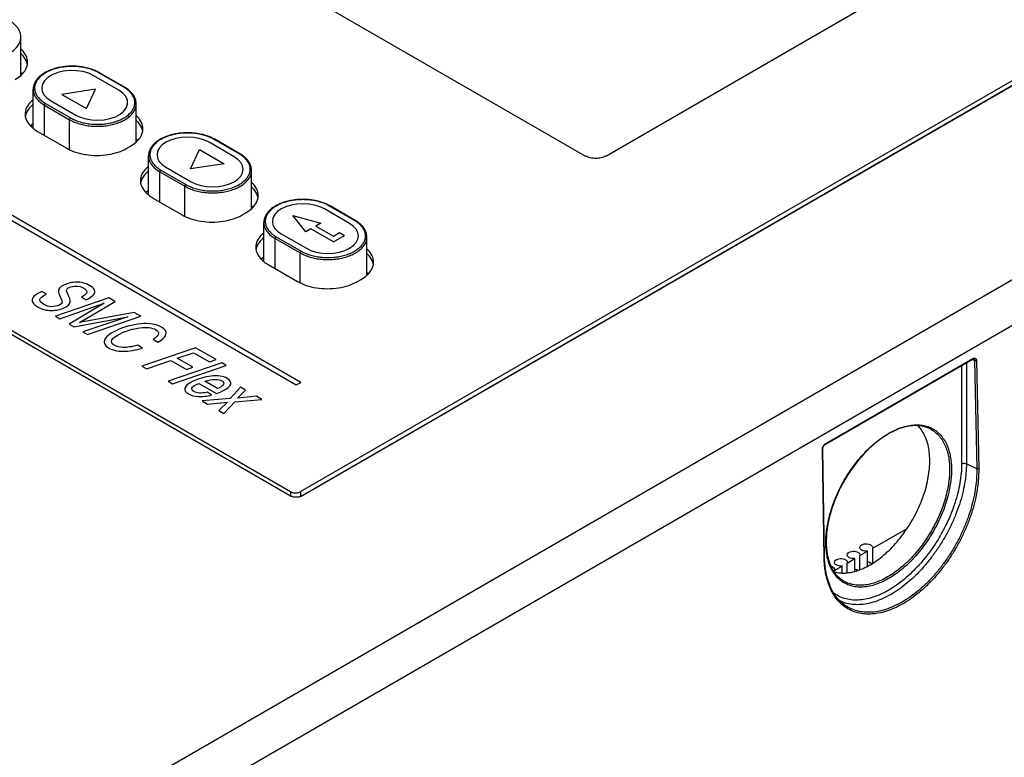
# Model space of a CAD drawing. Units: inches. Extents: x 0 to 22, y 0 to 17.
# Drawn here: x 18 to 18.4, y 14.9 to 15.3 of the extents above; entities that cross this region are included whole.
import ezdxf

# ---------------------------------------------------------------- set-up
doc = ezdxf.new("R2010")
doc.units = ezdxf.units.IN
doc.header["$LTSCALE"] = 1.21
doc.header["$MEASUREMENT"] = 0
doc.layers.get('0').update_dxf_attribs({"linetype": 'CONTINUOUS'})

msp = doc.modelspace()

# ---------------------------------------------------------------- linework, layer by layer
at = {"color": 7, "linetype": 'CONTINUOUS'}
for p, q in [((18.97357, 15.46092), (17.98373, 14.88944)), ((18.98285, 15.44508), (17.99301, 14.87361)), ((17.97027, 15.35287), (18.2301, 15.20286)), ((18.23938, 15.20286), (18.37394, 15.28054)), ((17.69706, 15.27475), (18.09393, 15.04562)), ((17.70149, 15.27403), (18.09355, 15.04768)), ((18.09819, 15.04768), (18.47587, 15.26573)), ((18.09856, 15.04562), (18.48105, 15.26644)), ((18.09819, 15.0455), (18.47587, 15.26355)), ((17.96883, 15.24023), (17.96883, 15.25785)), ((18.01643, 15.23468), (18.00483, 15.24137)), ((18.01676, 15.23471), (18.00516, 15.24141)), ((17.97449, 15.2158), (17.97449, 15.23374)), ((17.97978, 15.2124), (17.97978, 15.22637)), ((17.97978, 15.22637), (17.99138, 15.21967)), ((17.98024, 15.22718), (17.99184, 15.22048)), ((18.02218, 15.20943), (18.02218, 15.22704)), ((17.99138, 15.20588), (17.99138, 15.21967)), ((17.97654, 15.21427), (17.99004, 15.20647)), ((18.06979, 15.20387), (18.05819, 15.21057)), ((18.07012, 15.2039), (18.05852, 15.2106)), ((18.01788, 15.20647), (18.0195, 15.20741)), ((18.02785, 15.185), (18.02785, 15.20293)), ((18.03314, 15.18159), (18.03314, 15.19557)), ((18.03314, 15.19557), (18.04474, 15.18887)), ((18.0336, 15.19637), (18.0452, 15.18967)), ((18.07554, 15.17862), (18.07554, 15.19624)), ((18.04474, 15.17507), (18.04474, 15.18887)), ((18.02989, 15.18346), (18.0434, 15.17567)), ((18.12315, 15.17306), (18.11155, 15.17976)), ((18.12348, 15.1731), (18.11188, 15.17979)), ((18.07124, 15.17567), (18.07286, 15.17661)), ((18.08121, 15.15419), (18.08121, 15.17213)), ((18.08696, 15.16556), (18.09856, 15.15887)), ((18.1289, 15.14782), (18.1289, 15.16543)), ((18.0865, 15.15078), (18.0865, 15.16476)), ((18.0865, 15.16476), (18.0981, 15.15806)), ((18.0981, 15.14427), (18.0981, 15.15806)), ((18.08325, 15.15266), (18.09675, 15.14486)), ((18.12459, 15.14486), (18.12622, 15.1458)), ((18.34106, 15.06963), (18.40913, 15.10893)), ((18.34119, 15.06994), (18.40926, 15.10924)), ((18.40404, 15.10599), (18.40404, 15.06055)), ((18.40625, 15.10727), (18.40625, 15.0606)), ((18.41004, 15.10826), (18.4088, 15.10874)), ((18.41004, 15.10826), (18.41105, 15.05828)), ((18.41092, 15.10829), (18.41194, 15.05831)), ((18.34046, 15.01704), (18.33961, 15.06712)), ((18.34065, 15.01731), (18.3398, 15.06738)), ((18.41105, 15.05828), (18.40625, 15.0606)), ((18.09355, 15.04768), (18.09355, 15.04583)), ((18.09819, 15.04768), (18.09819, 15.0455)), ((18.36291, 15.02149), (18.37885, 15.03071)), ((18.35702, 15.01809), (18.36056, 15.02014)), ((18.36056, 15.01324), (18.36056, 15.02014)), ((18.36296, 15.02184), (18.36291, 15.02149)), ((18.36291, 15.01459), (18.36291, 15.02149)), ((18.35113, 15.01468), (18.35468, 15.01673)), ((18.35119, 15.01503), (18.35113, 15.01468)), ((18.35113, 15.01018), (18.35113, 15.01468)), ((18.35468, 15.01087), (18.35468, 15.01673)), ((18.35707, 15.01844), (18.35702, 15.01809)), ((18.35702, 15.0116), (18.35702, 15.01809)), ((18.34525, 15.01127), (18.34879, 15.01333)), ((18.3453, 15.01163), (18.34525, 15.01127)), ((18.34525, 15.01057), (18.34525, 15.01127)), ((18.34879, 15.01011), (18.34879, 15.01333)), ((18.34983, 14.99532), (18.34982, 14.99533))]:
    msp.add_line(p, q, dxfattribs=at)
at = {"color": 4, "linetype": 'CONTINUOUS'}
for p, q in [((17.84341, 15.24299), (18.09623, 15.09703)), ((18.09832, 15.09823), (17.8455, 15.2442)), ((18.01411, 15.23334), (18.00252, 15.24003)), ((18.00328, 15.23378), (17.98769, 15.23137)), ((17.9991, 15.22478), (18.00328, 15.23378)), ((17.98769, 15.23137), (17.9991, 15.22478)), ((17.98256, 15.22851), (17.99416, 15.22182)), ((18.06747, 15.20253), (18.05587, 15.20923)), ((18.04734, 15.19693), (18.05151, 15.20593)), ((18.05151, 15.20593), (18.06292, 15.19934)), ((18.03592, 15.19771), (18.04752, 15.19101)), ((18.06292, 15.19934), (18.04734, 15.19693)), ((18.1007, 15.16781), (18.09462, 15.17534)), ((18.09462, 15.17534), (18.10766, 15.17183)), ((18.12083, 15.17173), (18.10923, 15.17842)), ((18.10766, 15.17183), (18.10534, 15.17049)), ((18.10534, 15.17049), (18.11341, 15.16583)), ((18.08928, 15.1669), (18.10088, 15.16021)), ((18.10302, 15.16915), (18.1007, 15.16781)), ((18.11341, 15.16315), (18.10302, 15.16915)), ((18.11341, 15.16583), (18.11619, 15.16744)), ((18.11341, 15.16315), (18.11851, 15.1661)), ((18.11619, 15.16744), (18.11851, 15.1661)), ((17.98067, 15.13898), (17.97846, 15.14026)), ((17.98038, 15.13884), (17.98067, 15.13898)), ((17.99686, 15.13766), (17.99906, 15.13639)), ((18.00955, 15.13732), (17.98477, 15.12886)), ((17.98683, 15.12767), (18.00733, 15.1348)), ((18.00733, 15.1348), (17.99113, 15.12519)), ((17.99592, 15.12587), (18.01241, 15.13567)), ((18.01241, 15.13567), (18.00955, 15.13732)), ((17.98477, 15.12886), (17.98683, 15.12767)), ((18.02129, 15.13054), (17.99592, 15.12587)), ((17.9996, 15.1203), (18.02436, 15.12877)), ((18.02436, 15.12877), (18.02129, 15.13054)), ((17.99113, 15.12519), (17.99336, 15.1239)), ((17.99336, 15.1239), (18.01829, 15.12847)), ((18.01829, 15.12847), (17.99748, 15.12152)), ((17.99748, 15.12152), (17.9996, 15.1203)), ((18.0251, 15.11408), (18.02289, 15.11535)), ((18.03002, 15.11815), (18.03222, 15.11687)), ((18.04957, 15.11421), (18.02478, 15.10576)), ((18.04112, 15.10936), (18.04874, 15.11193)), ((18.04874, 15.11193), (18.05612, 15.10767)), ((18.05909, 15.10872), (18.04957, 15.11421)), ((18.02478, 15.10576), (18.02688, 15.10455)), ((18.02688, 15.10455), (18.03811, 15.10833)), ((18.06176, 15.10718), (18.037, 15.0987)), ((18.03811, 15.10833), (18.04537, 15.10414)), ((18.03898, 15.09756), (18.06379, 15.10601)), ((18.04835, 15.10518), (18.04112, 15.10936)), ((18.05612, 15.10767), (18.05909, 15.10872)), ((18.06379, 15.10601), (18.06176, 15.10718)), ((18.04537, 15.10414), (18.04835, 15.10518)), ((18.037, 15.0987), (18.03898, 15.09756)), ((18.0512, 15.09774), (18.05936, 15.09303)), ((18.05977, 15.09536), (18.05385, 15.09877)), ((18.09623, 15.09703), (18.09832, 15.09823)), ((18.05707, 15.09242), (18.05497, 15.09363)), ((18.07046, 15.096), (18.06567, 15.09079)), ((18.06896, 15.0909), (18.07277, 15.09467)), ((18.07277, 15.09467), (18.07046, 15.096)), ((18.06567, 15.09079), (18.05268, 15.08965)), ((18.05268, 15.08965), (18.05517, 15.08821)), ((18.05517, 15.08821), (18.06438, 15.08909)), ((18.06438, 15.08909), (18.06044, 15.08517)), ((18.06268, 15.08388), (18.06781, 15.08929)), ((18.06781, 15.08929), (18.08027, 15.09034)), ((18.07778, 15.09177), (18.06896, 15.0909)), ((18.08027, 15.09034), (18.07778, 15.09177)), ((18.06044, 15.08517), (18.06268, 15.08388))]:
    msp.add_line(p, q, dxfattribs=at)
for points in [[(18.00252, 15.24003), (18.00018, 15.24112), (17.9975, 15.2419), (17.9946, 15.24233), (17.99156, 15.2424), (17.9886, 15.2421), (17.98583, 15.24144), (17.98332, 15.24044), (17.98127, 15.23918), (17.97971, 15.23767)], [(17.97971, 15.23767), (17.97879, 15.23611), (17.97844, 15.23448), (17.97865, 15.23283), (17.97944, 15.23125), (17.98076, 15.22979), (17.98256, 15.22851)], [(18.01002, 15.22017), (18.01259, 15.22106), (18.01479, 15.22224), (18.0165, 15.22366), (18.01767, 15.22528), (18.01821, 15.22698), (18.01811, 15.22871), (18.01736, 15.23042), (18.01602, 15.23197), (18.01411, 15.23334)], [(17.99416, 15.22182), (17.99637, 15.22078), (17.9989, 15.22001), (18.00164, 15.21956), (18.00448, 15.21943), (18.00731, 15.21964), (18.01002, 15.22017)], [(18.05587, 15.20923), (18.05375, 15.21024), (18.05132, 15.21099), (18.04869, 15.21145), (18.0459, 15.21161), (18.04316, 15.21146), (18.04052, 15.211), (18.03809, 15.21025), (18.03592, 15.20923), (18.03417, 15.208), (18.03287, 15.2066), (18.03207, 15.20508), (18.03179, 15.20347), (18.03206, 15.20189), (18.03285, 15.20036), (18.03415, 15.19896), (18.03592, 15.19771)], [(18.04752, 15.19101), (18.04965, 15.19), (18.05208, 15.18925), (18.05471, 15.18879), (18.0575, 15.18863), (18.06024, 15.18878), (18.06287, 15.18924), (18.0653, 15.18999), (18.06747, 15.19101), (18.06922, 15.19224), (18.07052, 15.19364), (18.07133, 15.19516), (18.0716, 15.19677), (18.07134, 15.19835), (18.07054, 15.19988), (18.06925, 15.20128), (18.06747, 15.20253)], [(18.10923, 15.17842), (18.1071, 15.17943), (18.10468, 15.18018), (18.10204, 15.18065), (18.09926, 15.18081), (18.09651, 15.18065), (18.09388, 15.18019), (18.09145, 15.17945), (18.08928, 15.17842), (18.08753, 15.17719), (18.08623, 15.17579), (18.08543, 15.17427), (18.08515, 15.17266), (18.08542, 15.17108), (18.08621, 15.16956), (18.0875, 15.16816), (18.08928, 15.1669)], [(18.10088, 15.16021), (18.10301, 15.1592), (18.10543, 15.15845), (18.10807, 15.15798), (18.11085, 15.15782), (18.11359, 15.15798), (18.11623, 15.15844), (18.11866, 15.15918), (18.12083, 15.16021), (18.12258, 15.16143), (18.12388, 15.16284), (18.12468, 15.16436), (18.12496, 15.16597), (18.12469, 15.16755), (18.1239, 15.16907), (18.12261, 15.17047), (18.12083, 15.17173)]]:
    msp.add_lwpolyline(points, dxfattribs=at)
at = {"color": 7, "linetype": 'CONTINUOUS'}
for points, start_tangent, end_tangent in [([(17.96883, 15.25785), (17.96867, 15.25925), (17.96821, 15.26064), (17.96744, 15.26199), (17.96637, 15.26327), (17.96501, 15.26445), (17.9634, 15.26551)], (0, 0.009824), (-0.008508, 0.004912)), ([(17.96014, 15.24894), (17.96139, 15.24942), (17.96354, 15.25048), (17.96538, 15.25172), (17.96686, 15.25312), (17.96794, 15.25463), (17.9686, 15.25622), (17.96883, 15.25785)], (0.012476, 0.00437), (0, 0.013249)), ([(17.97191, 15.24625), (17.97124, 15.24919), (17.96927, 15.25194), (17.96887, 15.25232)], (0, 0.006981), (-0.005142, 0.004708)), ([(17.97181, 15.24519), (17.97124, 15.24702), (17.96927, 15.24976), (17.96887, 15.25014)], (-0.001002, 0.005789), (-0.004318, 0.003953)), ([(17.96887, 15.24019), (17.96927, 15.24057), (17.97094, 15.24273)], (0.002429, 0.002224), (0.001615, 0.002871)), ([(17.97094, 15.24273), (17.97124, 15.24331), (17.97181, 15.24514)], (0.001256, 0.002232), (0.000438, 0.002532)), ([(17.97181, 15.24514), (17.97191, 15.24625)], (0.000191, 0.001106), (0, 0.001119)), ([(18.00516, 15.24141), (18.00313, 15.24242), (18.00088, 15.24324), (17.99845, 15.24385), (17.9959, 15.24425), (17.99327, 15.24442), (17.99064, 15.24437), (17.98804, 15.2441), (17.98554, 15.24361), (17.98319, 15.2429), (17.98103, 15.24199), (17.97911, 15.24091), (17.97748, 15.23966), (17.97703, 15.23923)], (-0.025861, 0.014931), (-0.021167, -0.021119)), ([(18.00483, 15.24137), (18.00276, 15.2424), (18.00043, 15.24322), (17.99791, 15.24382), (17.99526, 15.24419), (17.99254, 15.24431), (17.98982, 15.24419), (17.98717, 15.24382), (17.98465, 15.24322), (17.98232, 15.2424), (17.98024, 15.24137), (17.97847, 15.24017), (17.97727, 15.23908)], (-0.025382, 0.014654), (-0.020152, -0.021332)), ([(17.96614, 15.23822), (17.96887, 15.24019)], (0.002911, 0.001681), (0.00249, 0.002279)), ([(17.96943, 15.24079), (17.96883, 15.24126)], (-0.000592, 0.000488), (-0.000616, 0.000457)), ([(17.9695, 15.24088), (17.96884, 15.24141)], (-0.000644, 0.000548), (-0.000673, 0.000511)), ([(17.97703, 15.23923), (17.97619, 15.23829), (17.97525, 15.23682), (17.97468, 15.23529), (17.97449, 15.23374)], (-0.004393, -0.004383), (0, -0.006197)), ([(17.97727, 15.23908), (17.97705, 15.23883), (17.976, 15.23738), (17.97537, 15.23584), (17.97515, 15.23427), (17.97537, 15.2327), (17.976, 15.23117), (17.97705, 15.22972), (17.97847, 15.22837), (17.98024, 15.22718)], (-0.009974, -0.010559), (0.012563, -0.007253)), ([(18.00516, 15.24141), (18.00501, 15.24143), (18.00483, 15.24137)], (-0.000296, 0.000171), (-0.000296, -0.000171)), ([(17.97449, 15.23374), (17.97472, 15.23211), (17.97538, 15.23052), (17.97646, 15.22901), (17.97794, 15.22761), (17.97978, 15.22637)], (0, -0.009504), (0.008208, -0.004739)), ([(18.01244, 15.21876), (18.01436, 15.21946), (18.01643, 15.22048), (18.01821, 15.22168), (18.01963, 15.22302), (18.02068, 15.22447), (18.02131, 15.22601), (18.02153, 15.22758), (18.02131, 15.22915), (18.02068, 15.23068), (18.01963, 15.23213), (18.01821, 15.23348), (18.01643, 15.23468)], (0.021594, 0.006774), (-0.019589, 0.01131)), ([(18.01676, 15.23471), (18.01661, 15.23474), (18.01643, 15.23468)], (-0.000296, 0.000171), (-0.000296, -0.000171)), ([(18.02218, 15.22704), (18.02203, 15.22844), (18.02157, 15.22983), (18.0208, 15.23118), (18.01972, 15.23246), (18.01837, 15.23365), (18.01676, 15.23471)], (0, 0.009824), (-0.008508, 0.004912)), ([(17.97442, 15.2289), (17.97341, 15.22799), (17.97144, 15.22525), (17.97077, 15.2223)], (-0.006034, -0.004897), (0, -0.007787)), ([(17.97442, 15.22672), (17.97341, 15.22581), (17.97144, 15.22307), (17.97087, 15.22124)], (-0.005167, -0.004193), (-0.00114, -0.006586)), ([(17.97978, 15.22637), (17.97982, 15.2266), (17.97992, 15.22683), (17.98007, 15.22703), (17.98024, 15.22718)], (0, 0.000962), (0.000833, 0.000481)), ([(18.0135, 15.21813), (18.01475, 15.21861), (18.0169, 15.21967), (18.01874, 15.22092), (18.02022, 15.22231), (18.0213, 15.22382), (18.02196, 15.22541), (18.02218, 15.22704)], (0.012476, 0.00437), (0, 0.013249)), ([(17.97077, 15.2223), (17.97087, 15.22119)], (0, -0.001119), (0.000191, -0.001106)), ([(17.97087, 15.22119), (17.97144, 15.21936), (17.97341, 15.21662), (17.97442, 15.21571)], (0.00114, -0.006586), (0.005167, -0.004193)), ([(17.97103, 15.2219), (17.97095, 15.22149)], (-0.000094, -0.000414), (-0.000068, -0.000419)), ([(17.99138, 15.21967), (17.99141, 15.2199), (17.99152, 15.22013), (17.99167, 15.22034), (17.99184, 15.22048)], (0, 0.000962), (0.000833, 0.000481)), ([(17.99138, 15.21967), (17.99353, 15.21861), (17.99595, 15.21776), (17.99856, 15.21713), (18.00132, 15.21675), (18.00414, 15.21662), (18.00696, 15.21675), (18.00972, 15.21713), (18.01233, 15.21776), (18.0135, 15.21813)], (0.019727, -0.011389), (0.021508, 0.007534)), ([(17.99184, 15.22048), (17.99392, 15.21946), (17.99624, 15.21863), (17.99877, 15.21803), (18.00142, 15.21766), (18.00414, 15.21754), (18.00686, 15.21766), (18.00951, 15.21803), (18.01203, 15.21863), (18.01244, 15.21876)], (0.018356, -0.010598), (0.020234, 0.006348)), ([(18.02527, 15.21545), (18.0246, 15.21839), (18.02263, 15.22113), (18.02223, 15.22151)], (0, 0.006981), (-0.005142, 0.004708)), ([(17.97449, 15.21781), (17.97339, 15.21696), (17.97325, 15.21684)], (-0.001289, -0.000905), (-0.00119, -0.001032)), ([(17.97448, 15.21764), (17.9741, 15.21737), (17.97331, 15.21675)], (-0.001213, -0.000836), (-0.001128, -0.000946)), ([(17.97442, 15.21571), (17.97654, 15.21427)], (0.001994, -0.001618), (0.002216, -0.00128)), ([(18.02517, 15.21438), (18.0246, 15.21621), (18.02263, 15.21895), (18.02223, 15.21934)], (-0.001002, 0.005789), (-0.004318, 0.003953)), ([(18.02517, 15.21433), (18.02527, 15.21545)], (0.000191, 0.001106), (0, 0.001119)), ([(18.02285, 15.21008), (18.0222, 15.21061)], (-0.000644, 0.000548), (-0.000673, 0.000511)), ([(18.02223, 15.20938), (18.02263, 15.20976), (18.0243, 15.21193)], (0.002429, 0.002224), (0.001615, 0.002871)), ([(18.0243, 15.21193), (18.0246, 15.21251), (18.02517, 15.21433)], (0.001256, 0.002232), (0.000438, 0.002532)), ([(18.05852, 15.2106), (18.05649, 15.21161), (18.05424, 15.21243), (18.05181, 15.21304), (18.04925, 15.21344), (18.04663, 15.21362), (18.044, 15.21357), (18.0414, 15.21329), (18.0389, 15.2128), (18.03654, 15.21209), (18.03438, 15.21119), (18.03247, 15.2101), (18.03084, 15.20886), (18.02954, 15.20748), (18.02861, 15.20601), (18.02804, 15.20448), (18.02785, 15.20293)], (-0.031228, 0.018029), (0, -0.036059)), ([(18.05819, 15.21057), (18.05612, 15.21159), (18.05379, 15.21241), (18.05127, 15.21302), (18.04862, 15.21338), (18.0459, 15.21351), (18.04318, 15.21338), (18.04052, 15.21302), (18.038, 15.21241), (18.03568, 15.21159), (18.0336, 15.21057), (18.03183, 15.20937), (18.0304, 15.20803), (18.02936, 15.20657), (18.02872, 15.20504), (18.02851, 15.20347), (18.02872, 15.2019), (18.02936, 15.20037), (18.0304, 15.19891), (18.03183, 15.19757), (18.0336, 15.19637)], (-0.037945, 0.021907), (0.037945, -0.021907)), ([(18.05852, 15.2106), (18.05837, 15.21063), (18.05819, 15.21057)], (-0.000296, 0.000171), (-0.000296, -0.000171)), ([(17.99004, 15.20647), (17.99412, 15.20467), (17.99886, 15.20353), (18.00396, 15.20314), (18.00905, 15.20353), (18.0138, 15.20467), (18.01788, 15.20647)], (0.025028, -0.01445), (0.025028, 0.01445)), ([(18.0195, 15.20741), (18.02223, 15.20938)], (0.002911, 0.001681), (0.00249, 0.002279)), ([(18.02279, 15.20999), (18.02219, 15.21046)], (-0.000592, 0.000488), (-0.000616, 0.000457)), ([(18.02785, 15.20293), (18.02807, 15.2013), (18.02874, 15.19971), (18.02982, 15.1982), (18.0313, 15.19681), (18.03314, 15.19557)], (0, -0.009504), (0.008208, -0.004739)), ([(18.0452, 15.18967), (18.04728, 15.18865), (18.0496, 15.18783), (18.05212, 15.18722), (18.05478, 15.18686), (18.0575, 15.18673), (18.06022, 15.18686), (18.06287, 15.18722), (18.06539, 15.18783), (18.06772, 15.18865), (18.06979, 15.18967), (18.07156, 15.19087), (18.07299, 15.19221), (18.07403, 15.19367), (18.07467, 15.1952), (18.07489, 15.19677), (18.07467, 15.19834), (18.07403, 15.19987), (18.07299, 15.20133), (18.07156, 15.20267), (18.06979, 15.20387)], (0.037945, -0.021907), (-0.037945, 0.021907)), ([(18.07012, 15.2039), (18.06997, 15.20393), (18.06979, 15.20387)], (-0.000296, 0.000171), (-0.000296, -0.000171)), ([(18.07554, 15.19624), (18.07539, 15.19764), (18.07493, 15.19903), (18.07415, 15.20038), (18.07308, 15.20166), (18.07173, 15.20284), (18.07012, 15.2039)], (0, 0.009824), (-0.008508, 0.004912)), ([(18.23938, 15.20286), (18.23839, 15.20239), (18.23725, 15.20204), (18.23602, 15.20182), (18.23474, 15.20175), (18.23346, 15.20182), (18.23223, 15.20204), (18.2311, 15.20239), (18.2301, 15.20286)], (-0.008347, -0.004819), (-0.008347, 0.004819)), ([(18.02778, 15.19809), (18.02677, 15.19718), (18.0248, 15.19444), (18.02413, 15.1915)], (-0.006034, -0.004897), (0, -0.007787)), ([(18.02778, 15.19591), (18.02677, 15.195), (18.0248, 15.19226), (18.02423, 15.19044)], (-0.005167, -0.004193), (-0.00114, -0.006586)), ([(18.03314, 15.19557), (18.03317, 15.19579), (18.03327, 15.19602), (18.03342, 15.19623), (18.0336, 15.19637)], (0, 0.000962), (0.000833, 0.000481)), ([(18.04474, 15.18887), (18.04689, 15.18781), (18.0493, 15.18695), (18.05192, 15.18633), (18.05467, 15.18595), (18.0575, 15.18582), (18.06032, 15.18595), (18.06307, 15.18633), (18.06569, 15.18695), (18.0681, 15.18781), (18.07026, 15.18887), (18.0721, 15.19011), (18.07357, 15.19151), (18.07466, 15.19302), (18.07532, 15.19461), (18.07554, 15.19624)], (0.031169, -0.017995), (0, 0.03609)), ([(18.02413, 15.1915), (18.02423, 15.19038)], (0, -0.001119), (0.000191, -0.001106)), ([(18.02423, 15.19038), (18.0248, 15.18856), (18.02677, 15.18582), (18.02778, 15.18491)], (0.00114, -0.006586), (0.005167, -0.004193)), ([(18.02439, 15.1911), (18.0243, 15.19068)], (-0.000094, -0.000414), (-0.000068, -0.000419)), ([(18.04474, 15.18887), (18.04477, 15.18909), (18.04487, 15.18933), (18.04502, 15.18953), (18.0452, 15.18967)], (0, 0.000962), (0.000833, 0.000481)), ([(18.07862, 15.18464), (18.07795, 15.18758), (18.07599, 15.19032), (18.07559, 15.19071)], (0, 0.006981), (-0.005142, 0.004708)), ([(18.07853, 15.18358), (18.07795, 15.18541), (18.07599, 15.18815), (18.07559, 15.18853)], (-0.001002, 0.005789), (-0.004318, 0.003953)), ([(18.02785, 15.18701), (18.02675, 15.18616), (18.02661, 15.18604)], (-0.001289, -0.000905), (-0.00119, -0.001032)), ([(18.02784, 15.18684), (18.02745, 15.18656), (18.02667, 15.18595)], (-0.001213, -0.000836), (-0.001128, -0.000946)), ([(18.02778, 15.18491), (18.02989, 15.18346)], (0.001994, -0.001618), (0.002216, -0.00128)), ([(18.07559, 15.17857), (18.07599, 15.17896), (18.07795, 15.1817), (18.07853, 15.18353)], (0.004318, 0.003953), (0.001002, 0.005789)), ([(18.07853, 15.18353), (18.07862, 15.18464)], (0.000191, 0.001106), (0, 0.001119)), ([(18.07615, 15.17918), (18.07554, 15.17965)], (-0.000592, 0.000488), (-0.000616, 0.000457)), ([(18.07621, 15.17927), (18.07555, 15.1798)], (-0.000644, 0.000548), (-0.000673, 0.000511)), ([(18.11188, 15.17979), (18.10985, 15.1808), (18.10759, 15.18162), (18.10516, 15.18224), (18.10261, 15.18264), (18.09999, 15.18281), (18.09735, 15.18276), (18.09476, 15.18249), (18.09226, 15.18199), (18.0899, 15.18129), (18.08774, 15.18038), (18.08583, 15.1793), (18.0842, 15.17805), (18.0829, 15.17668), (18.08196, 15.17521), (18.0814, 15.17368), (18.08121, 15.17213)], (-0.031228, 0.018029), (0, -0.036059)), ([(18.11155, 15.17976), (18.10948, 15.18078), (18.10715, 15.18161), (18.10463, 15.18221), (18.10198, 15.18258), (18.09926, 15.1827), (18.09653, 15.18258), (18.09388, 15.18221), (18.09136, 15.18161), (18.08903, 15.18078), (18.08696, 15.17976), (18.08519, 15.17856), (18.08376, 15.17722), (18.08272, 15.17577), (18.08208, 15.17423), (18.08187, 15.17266), (18.08208, 15.17109), (18.08272, 15.16956), (18.08376, 15.16811), (18.08519, 15.16676), (18.08696, 15.16556)], (-0.037945, 0.021907), (0.037945, -0.021907)), ([(18.11188, 15.17979), (18.11173, 15.17982), (18.11155, 15.17976)], (-0.000296, 0.000171), (-0.000296, -0.000171)), ([(18.0434, 15.17567), (18.04747, 15.17386), (18.05222, 15.17273), (18.05732, 15.17234), (18.06241, 15.17273), (18.06716, 15.17386), (18.07124, 15.17567)], (0.025028, -0.01445), (0.025028, 0.01445)), ([(18.07286, 15.17661), (18.07559, 15.17857)], (0.002911, 0.001681), (0.00249, 0.002279)), ([(18.08121, 15.17213), (18.08143, 15.1705), (18.08209, 15.16891), (18.08318, 15.1674), (18.08466, 15.166), (18.0865, 15.16476)], (0, -0.009504), (0.008208, -0.004739)), ([(18.09856, 15.15887), (18.10063, 15.15784), (18.10296, 15.15702), (18.10548, 15.15642), (18.10813, 15.15605), (18.11085, 15.15593), (18.11357, 15.15605), (18.11623, 15.15642), (18.11875, 15.15702), (18.12108, 15.15784), (18.12315, 15.15887), (18.12492, 15.16007), (18.12635, 15.16141), (18.12739, 15.16286), (18.12803, 15.1644), (18.12824, 15.16597), (18.12803, 15.16754), (18.12739, 15.16907), (18.12635, 15.17052), (18.12492, 15.17187), (18.12315, 15.17306)], (0.037945, -0.021907), (-0.037945, 0.021907)), ([(18.12348, 15.1731), (18.12333, 15.17313), (18.12315, 15.17306)], (-0.000296, 0.000171), (-0.000296, -0.000171)), ([(18.1289, 15.16543), (18.12875, 15.16683), (18.12828, 15.16822), (18.12751, 15.16957), (18.12644, 15.17085), (18.12508, 15.17204), (18.12348, 15.1731)], (0, 0.009824), (-0.008508, 0.004912)), ([(18.08114, 15.16729), (18.08012, 15.16638), (18.07816, 15.16363), (18.07749, 15.16069)], (-0.006034, -0.004897), (0, -0.007787)), ([(18.08114, 15.16511), (18.08012, 15.1642), (18.07816, 15.16146), (18.07758, 15.15963)], (-0.005167, -0.004193), (-0.00114, -0.006586)), ([(18.0865, 15.16476), (18.08653, 15.16499), (18.08663, 15.16522), (18.08678, 15.16542), (18.08696, 15.16556)], (0, 0.000962), (0.000833, 0.000481)), ([(18.0981, 15.15806), (18.10025, 15.157), (18.10266, 15.15615), (18.10528, 15.15552), (18.10803, 15.15514), (18.11085, 15.15501), (18.11368, 15.15514), (18.11643, 15.15552), (18.11905, 15.15615), (18.12146, 15.157), (18.12361, 15.15806), (18.12545, 15.15931), (18.12693, 15.1607), (18.12802, 15.16221), (18.12868, 15.1638), (18.1289, 15.16543)], (0.031169, -0.017995), (0, 0.03609)), ([(18.07749, 15.16069), (18.07758, 15.15958)], (0, -0.001119), (0.000191, -0.001106)), ([(18.07758, 15.15958), (18.07816, 15.15775), (18.08012, 15.15501), (18.08114, 15.1541)], (0.00114, -0.006586), (0.005167, -0.004193)), ([(18.07774, 15.16029), (18.07766, 15.15988)], (-0.000094, -0.000414), (-0.000068, -0.000419)), ([(18.08121, 15.1562), (18.08011, 15.15535), (18.07996, 15.15523)], (-0.001289, -0.000905), (-0.00119, -0.001032)), ([(18.0812, 15.15603), (18.08081, 15.15576), (18.08003, 15.15514)], (-0.001213, -0.000836), (-0.001128, -0.000946)), ([(18.0981, 15.15806), (18.09813, 15.15829), (18.09823, 15.15852), (18.09838, 15.15872), (18.09856, 15.15887)], (0, 0.000962), (0.000833, 0.000481)), ([(18.13198, 15.15384), (18.13131, 15.15678), (18.12935, 15.15952), (18.12894, 15.1599)], (0, 0.006981), (-0.005142, 0.004708)), ([(18.13189, 15.15277), (18.13131, 15.1546), (18.12935, 15.15734), (18.12894, 15.15773)], (-0.001002, 0.005789), (-0.004318, 0.003953)), ([(18.08114, 15.1541), (18.08325, 15.15266)], (0.001994, -0.001618), (0.002216, -0.00128)), ([(18.12894, 15.14777), (18.12935, 15.14815), (18.13131, 15.15089), (18.13189, 15.15272)], (0.004318, 0.003953), (0.001002, 0.005789)), ([(18.13189, 15.15272), (18.13198, 15.15384)], (0.000191, 0.001106), (0, 0.001119)), ([(18.12622, 15.1458), (18.12894, 15.14777)], (0.002911, 0.001681), (0.00249, 0.002279)), ([(18.12951, 15.14838), (18.1289, 15.14885)], (-0.000592, 0.000488), (-0.000616, 0.000457)), ([(18.12957, 15.14847), (18.12891, 15.149)], (-0.000644, 0.000548), (-0.000673, 0.000511)), ([(18.09675, 15.14486), (18.10083, 15.14306), (18.10558, 15.14192), (18.11067, 15.14153), (18.11577, 15.14192), (18.12052, 15.14306), (18.12459, 15.14486)], (0.025028, -0.01445), (0.025028, 0.01445)), ([(18.40926, 15.10924), (18.40925, 15.10909), (18.40919, 15.10898), (18.40913, 15.10893)], (0.000007, -0.000354), (-0.000309, -0.000181)), ([(18.40913, 15.10893), (18.40925, 15.10899), (18.40943, 15.10905), (18.40961, 15.10905)], (0.000441, 0.000254), (0.000465, -0.000193)), ([(18.40926, 15.10924), (18.40949, 15.10935), (18.40974, 15.10943), (18.41, 15.10946), (18.41026, 15.10942), (18.41051, 15.10929), (18.4107, 15.10909), (18.41083, 15.10884), (18.4109, 15.10856), (18.41092, 15.10829)], (0.002109, 0.001217), (0.000049, -0.002434)), ([(18.40961, 15.10905), (18.40975, 15.10897), (18.40989, 15.10882), (18.40998, 15.10864), (18.41002, 15.10845), (18.41004, 15.10826)], (0.000888, -0.000351), (-0.000004, -0.00095)), ([(18.41092, 15.10829), (18.41077, 15.10822), (18.41058, 15.10818), (18.41039, 15.10818), (18.4102, 15.1082), (18.41004, 15.10826)], (-0.000791, -0.000459), (-0.00083, 0.000383)), ([(18.34123, 15.02428), (18.3413, 15.02667), (18.34156, 15.02955), (18.34209, 15.03287), (18.34293, 15.03657), (18.34412, 15.04055), (18.34567, 15.0447), (18.34757, 15.04888), (18.34976, 15.05297), (18.3522, 15.05689), (18.35486, 15.0606), (18.35772, 15.06407), (18.36074, 15.06726), (18.36388, 15.07011), (18.3671, 15.07259), (18.37036, 15.07468), (18.37362, 15.07634), (18.37684, 15.07756), (18.37998, 15.07832), (18.38299, 15.0786), (18.38335, 15.07861)], (0, 0.074217), (0.074305, -0.000194)), ([(18.38335, 15.07861), (18.38585, 15.07842), (18.3885, 15.07776), (18.38907, 15.07755)], (0.005845, -0.000015), (0.005432, -0.002164)), ([(18.38378, 15.07819), (18.38349, 15.07821), (18.38054, 15.07807), (18.37746, 15.07746), (18.37427, 15.07637), (18.37103, 15.07483), (18.36777, 15.07284), (18.36453, 15.07044), (18.36135, 15.06765), (18.35829, 15.06451), (18.35538, 15.06106), (18.35265, 15.05735), (18.35016, 15.05342), (18.34793, 15.04933), (18.34599, 15.04514), (18.34437, 15.04089), (18.34309, 15.03666), (18.34217, 15.03248), (18.34161, 15.02843), (18.34142, 15.02455)], (-0.074049, 0.004119), (0, -0.074073)), ([(18.38882, 15.07701), (18.38626, 15.07785), (18.38378, 15.07819)], (-0.004755, 0.002104), (-0.005198, 0.000289)), ([(18.38932, 15.06228), (18.3891, 15.06592), (18.38851, 15.06929), (18.38755, 15.07235), (18.38624, 15.07506), (18.38459, 15.07738), (18.38382, 15.07821)], (-0.000141, 0.017267), (-0.012226, 0.012232)), ([(18.38882, 15.07701), (18.39018, 15.07632), (18.39232, 15.07477), (18.39418, 15.07279), (18.3957, 15.07047), (18.39685, 15.06791), (18.39767, 15.06524), (18.39817, 15.06258), (18.39843, 15.06007), (18.39849, 15.05783)], (0.020811, -0.009211), (0, -0.022722)), ([(18.38907, 15.07755), (18.39093, 15.07664), (18.39311, 15.07506), (18.39499, 15.07305), (18.39654, 15.07069), (18.39771, 15.06809), (18.39854, 15.06538), (18.39905, 15.06268), (18.39931, 15.06013), (18.39938, 15.05786)], (0.021972, -0.008752), (0, -0.023614)), ([(18.33961, 15.06712), (18.33962, 15.06738), (18.33966, 15.06768), (18.33975, 15.06803), (18.3399, 15.06842), (18.34012, 15.06883), (18.34038, 15.06921), (18.34066, 15.06953), (18.34094, 15.06977), (18.34119, 15.06994)], (-0.000057, 0.003366), (0.002916, 0.001683)), ([(18.3398, 15.06738), (18.33981, 15.06758), (18.33986, 15.06792), (18.33998, 15.06828), (18.34015, 15.06864), (18.34037, 15.06898), (18.34061, 15.06927), (18.34087, 15.0695), (18.34106, 15.06963)], (-0.000047, 0.002671), (0.002315, 0.001335)), ([(18.34119, 15.06994), (18.34117, 15.06979), (18.34112, 15.06968), (18.34106, 15.06963)], (0.000007, -0.000354), (-0.000309, -0.000181)), ([(18.33961, 15.06712), (18.33972, 15.06721), (18.33979, 15.06731), (18.33979, 15.06738)], (0.000296, 0.00017), (-0.000018, 0.000353)), ([(18.40404, 15.06055), (18.40384, 15.05622), (18.40325, 15.05172), (18.40227, 15.04709), (18.40092, 15.04239), (18.39921, 15.03768), (18.39716, 15.033), (18.3948, 15.02842), (18.39214, 15.02399), (18.38924, 15.01976), (18.38611, 15.01578), (18.38279, 15.01209), (18.37933, 15.00875), (18.37576, 15.00578), (18.37213, 15.00323), (18.36848, 15.00112), (18.36485, 14.99948), (18.36128, 14.99832), (18.35782, 14.99767), (18.3545, 14.99753), (18.35137, 14.9979), (18.34846, 14.99877), (18.34581, 15.00014), (18.34485, 15.00081)], (0, -0.097114), (-0.077792, 0.058366)), ([(18.40625, 15.0606), (18.40605, 15.05613), (18.40544, 15.05147), (18.40443, 15.04668), (18.40303, 15.04182), (18.40126, 15.03695), (18.39914, 15.03211), (18.39669, 15.02738), (18.39395, 15.02279), (18.39094, 15.01842), (18.38771, 15.0143), (18.38428, 15.01049), (18.3807, 15.00703), (18.37701, 15.00396), (18.37325, 15.00132), (18.36947, 14.99914), (18.36572, 14.99744), (18.36203, 14.99625), (18.35845, 14.99557), (18.35502, 14.99543), (18.35178, 14.99581), (18.34877, 14.99671), (18.34754, 14.99727)], (0, -0.097499), (-0.08727, 0.0438)), ([(18.35469, 15.01083), (18.35684, 15.01153), (18.36006, 15.01295), (18.36331, 15.01482), (18.36653, 15.01712), (18.36968, 15.01981), (18.37271, 15.02285), (18.3756, 15.02622), (18.37829, 15.02985), (18.38076, 15.0337), (18.38296, 15.03772), (18.38488, 15.04186), (18.38647, 15.04605), (18.38773, 15.05025), (18.38863, 15.05439), (18.38916, 15.05842), (18.38932, 15.06228)], (0.063305, 0.017484), (-0.000537, 0.065629)), ([(18.40404, 15.06055), (18.40436, 15.06069), (18.40473, 15.06078), (18.40513, 15.06082), (18.40553, 15.0608), (18.40591, 15.06073), (18.40625, 15.0606)], (0.001983, 0.001145), (0.00206, -0.000998)), ([(18.39938, 15.05786), (18.39931, 15.05547), (18.39905, 15.05259), (18.39852, 15.04927), (18.39768, 15.04557), (18.39649, 15.04159), (18.39493, 15.03744), (18.39303, 15.03326), (18.39084, 15.02917), (18.38841, 15.02525), (18.38575, 15.02154), (18.38289, 15.01807), (18.37987, 15.01488), (18.37673, 15.01203), (18.37351, 15.00955), (18.37024, 15.00746), (18.36698, 15.0058), (18.36376, 15.00458), (18.36063, 15.00382), (18.35761, 15.00354), (18.35476, 15.00372), (18.35211, 15.00438), (18.34968, 15.0055), (18.34809, 15.00658)], (0, -0.08405), (-0.066058, 0.052187)), ([(18.39849, 15.05783), (18.39842, 15.05548), (18.39816, 15.05265), (18.39765, 15.04938), (18.39682, 15.04574), (18.39565, 15.04183), (18.39412, 15.03774), (18.39225, 15.03362), (18.39009, 15.0296), (18.3877, 15.02575), (18.38508, 15.02209), (18.38226, 15.01868), (18.37929, 15.01554), (18.3762, 15.01274), (18.37303, 15.01029), (18.36982, 15.00824), (18.36661, 15.0066), (18.36345, 15.00541), (18.36036, 15.00466), (18.35739, 15.00438), (18.35458, 15.00456), (18.35197, 15.00521), (18.34958, 15.00631), (18.34843, 15.00706)], (0, -0.08219), (-0.066495, 0.048532)), ([(18.41194, 15.05831), (18.41189, 15.05491), (18.41155, 15.05084), (18.41083, 15.04625), (18.40969, 15.04134), (18.40814, 15.03629), (18.40622, 15.03127), (18.40394, 15.02632), (18.40134, 15.02149), (18.39844, 15.01686), (18.39528, 15.01247), (18.3919, 15.00838), (18.38833, 15.00463), (18.38462, 15.00127), (18.38081, 14.99833), (18.37694, 14.99586), (18.37307, 14.99388), (18.36923, 14.99241), (18.36548, 14.99147), (18.36185, 14.99107), (18.35839, 14.99122), (18.35514, 14.99191), (18.35214, 14.99315), (18.34942, 14.9949)], (0.002111, -0.103757), (-0.081844, 0.064032)), ([(18.41105, 15.05828), (18.41101, 15.05492), (18.41067, 15.0509), (18.40996, 15.04637), (18.40884, 15.04152), (18.40731, 15.03654), (18.40541, 15.03158), (18.40317, 15.02669), (18.4006, 15.02193), (18.39774, 15.01736), (18.39462, 15.01302), (18.39128, 15.00898), (18.38776, 15.00528), (18.38409, 15.00196), (18.38033, 14.99907), (18.37652, 14.99663), (18.3727, 14.99467), (18.36891, 14.99322), (18.36521, 14.99229), (18.36162, 14.9919), (18.35821, 14.99205), (18.355, 14.99273), (18.35203, 14.99395), (18.34983, 14.99532)], (0.002098, -0.101822), (-0.082416, 0.060072)), ([(18.41194, 15.05831), (18.41178, 15.05824), (18.4116, 15.05821), (18.41141, 15.0582), (18.41122, 15.05822), (18.41105, 15.05828)], (-0.000791, -0.000459), (-0.00083, 0.000383)), ([(18.09355, 15.04768), (18.09405, 15.04744), (18.09462, 15.04727), (18.09523, 15.04716), (18.09587, 15.04712), (18.09651, 15.04716), (18.09713, 15.04727), (18.0977, 15.04744), (18.09819, 15.04768)], (0.004174, -0.00241), (0.004174, 0.00241)), ([(18.09856, 15.04562), (18.09807, 15.04538), (18.0975, 15.04521), (18.09688, 15.0451), (18.09624, 15.04506), (18.0956, 15.0451), (18.09499, 15.04521), (18.09442, 15.04538), (18.09393, 15.04562)], (-0.004171, -0.002408), (-0.004171, 0.002408)), ([(18.09819, 15.0455), (18.09773, 15.04528)], (-0.000442, -0.000255), (-0.000475, -0.000189)), ([(18.34407, 15.01145), (18.34289, 15.01405), (18.34207, 15.01676), (18.34155, 15.01946), (18.3413, 15.02201), (18.34123, 15.02428)], (-0.006351, 0.011675), (0, 0.013277)), ([(18.34142, 15.02455), (18.34157, 15.02127), (18.34201, 15.01821), (18.34275, 15.01539), (18.34377, 15.01284), (18.34505, 15.01061)], (0, -0.01461), (0.008212, -0.012101)), ([(18.35108, 15.01843), (18.35109, 15.01858), (18.35152, 15.01934), (18.3525, 15.0199), (18.35381, 15.02015), (18.35518, 15.02004), (18.35631, 15.01958), (18.35697, 15.01888), (18.35707, 15.01844)], (-0.000174, 0.007529), (0.000182, -0.007697)), ([(18.35697, 15.02184), (18.35698, 15.02198), (18.35741, 15.02274), (18.35839, 15.02331), (18.3597, 15.02356), (18.36106, 15.02344), (18.3622, 15.02299), (18.36286, 15.02229), (18.36296, 15.02184)], (-0.000174, 0.007529), (0.000182, -0.007697)), ([(18.36056, 15.02014), (18.35918, 15.02016), (18.35797, 15.02054), (18.35718, 15.02119), (18.35697, 15.02184)], (-0.004317, -0.000507), (-0.000101, 0.004371)), ([(18.34046, 15.01704), (18.34057, 15.01713), (18.34064, 15.01724), (18.34065, 15.01731)], (0.000296, 0.00017), (-0.000018, 0.000353)), ([(18.34074, 15.01271), (18.34063, 15.0138), (18.34046, 15.01704)], (-0.000496, 0.004318), (-0.000074, 0.004345)), ([(18.34099, 15.0125), (18.34088, 15.01342), (18.34065, 15.01731)], (-0.000617, 0.004791), (-0.000082, 0.004828)), ([(18.34519, 15.01503), (18.3452, 15.01517), (18.34564, 15.01593), (18.34661, 15.0165), (18.34792, 15.01675), (18.34929, 15.01663), (18.35043, 15.01618), (18.35109, 15.01548), (18.35118, 15.01503)], (-0.000174, 0.007529), (0.000182, -0.007697)), ([(18.34879, 15.01333), (18.34741, 15.01335), (18.34619, 15.01373), (18.3454, 15.01438), (18.34519, 15.01503)], (-0.004317, -0.000507), (-0.000101, 0.004371)), ([(18.35468, 15.01673), (18.3533, 15.01676), (18.35208, 15.01714), (18.35129, 15.01779), (18.35108, 15.01843)], (-0.004317, -0.000507), (-0.000101, 0.004371)), ([(18.3622, 15.01455), (18.36106, 15.01501), (18.36057, 15.01509)], (-0.001482, 0.000945), (-0.001718, 0.000205)), ([(18.34075, 15.01265), (18.34074, 15.01271)], (-0.000007, 0.000057), (-0.000007, 0.000057)), ([(18.34374, 15.00203), (18.34326, 15.00306), (18.34197, 15.00657), (18.3411, 15.01022), (18.34075, 15.01265)], (-0.004949, 0.009925), (-0.00128, 0.011009)), ([(18.34983, 14.99532), (18.3479, 14.99695), (18.34577, 14.99943), (18.34398, 15.00235), (18.34256, 15.00569), (18.34152, 15.00939), (18.34099, 15.0125)], (-0.016049, 0.011706), (-0.002534, 0.019686)), ([(18.34366, 15.01316), (18.34454, 15.01277), (18.3452, 15.01207), (18.3453, 15.01163)], (0.002276, -0.000662), (0.000058, -0.002433)), ([(18.34433, 15.01099), (18.34407, 15.01145)], (-0.000261, 0.00045), (-0.000249, 0.000457)), ([(18.34444, 15.0108), (18.34433, 15.01099)], (-0.000117, 0.000195), (-0.000114, 0.000197)), ([(18.34446, 15.01076), (18.34444, 15.0108)], (-0.00002, 0.000032), (-0.000019, 0.000033)), ([(18.34521, 15.00962), (18.34446, 15.01076)], (-0.000797, 0.001112), (-0.000705, 0.001172)), ([(18.34505, 15.01061), (18.34506, 15.01059), (18.34662, 15.00865), (18.34843, 15.00706)], (0.002767, -0.004078), (0.003977, -0.002903)), ([(18.34505, 15.0106), (18.34512, 15.01058)], (0.000071, -0.00002), (0.000071, -0.000019)), ([(18.34512, 15.01058), (18.34524, 15.01055)], (0.000123, -0.000034), (0.000123, -0.000033)), ([(18.34524, 15.01055), (18.34771, 15.01012), (18.34879, 15.01005)], (0.003471, -0.000919), (0.003589, -0.000094)), ([(18.34879, 15.01005), (18.35062, 15.0101), (18.35114, 15.01015)], (0.00235, -0.000062), (0.002338, 0.000242)), ([(18.35114, 15.01015), (18.35368, 15.01057), (18.35469, 15.01083)], (0.003603, 0.000373), (0.00349, 0.000964)), ([(18.35602, 15.01131), (18.35518, 15.0116), (18.35468, 15.01169)], (-0.001257, 0.000619), (-0.001386, 0.000166)), ([(18.36246, 15.01436), (18.3622, 15.01455)], (-0.000251, 0.000213), (-0.000277, 0.000177)), ([(18.34809, 15.00658), (18.3475, 15.00708), (18.34561, 15.00909), (18.34521, 15.00962)], (-0.003293, 0.002602), (-0.002444, 0.00341)), ([(18.34942, 14.9949), (18.34701, 14.99716), (18.34495, 14.99989), (18.34374, 15.00203)], (-0.007242, 0.005666), (-0.004102, 0.008225))]:
    msp.add_spline(points, degree=3, dxfattribs=dict(at, start_tangent=start_tangent, end_tangent=end_tangent))
at = {"color": 4, "linetype": 'CONTINUOUS'}
for points in [[(17.98875, 15.14324, 1.04971), (17.98777, 15.14277, 1.05037), (17.98708, 15.14228, 1.05106), (17.98668, 15.14179, 1.05176)], [(17.99452, 15.14456, 1.04784), (17.99238, 15.14451, 1.04791), (17.99047, 15.14407, 1.04853), (17.98875, 15.14324, 1.04971)], [(17.99116, 15.14206, 1.05137), (17.99221, 15.14257, 1.05065), (17.9933, 15.14281, 1.05032), (17.99449, 15.14277, 1.05037)], [(17.99449, 15.14277, 1.05037), (17.99568, 15.14273, 1.05042), (17.99682, 15.1424, 1.0509), (17.99792, 15.14176, 1.0518)], [(18.00059, 15.14299, 1.05007), (17.99869, 15.14409, 1.04851), (17.99665, 15.14461, 1.04776), (17.99452, 15.14456, 1.04784)], [(18.00282, 15.14093, 1.05298), (18.00252, 15.14161, 1.05201), (18.00178, 15.1423, 1.05104), (18.00059, 15.14299, 1.05007)], [(17.975, 15.13816, 1.05689), (17.97444, 15.13759, 1.05769), (17.97411, 15.13704, 1.05848), (17.97403, 15.13649, 1.05925)], [(17.97846, 15.14026, 1.05392), (17.97667, 15.13939, 1.05515), (17.97556, 15.13872, 1.0561), (17.975, 15.13816, 1.05689)], [(17.97761, 15.13636, 1.05944), (17.97757, 15.13711, 1.05838), (17.9785, 15.13793, 1.05721), (17.98038, 15.13884, 1.05592)], [(17.98668, 15.14179, 1.05176), (17.98591, 15.14083, 1.05311), (17.98606, 15.13941, 1.05512), (17.98713, 15.13753, 1.05778)], [(17.99004, 15.14011, 1.05413), (17.98987, 15.14064, 1.05338), (17.98992, 15.14108, 1.05276), (17.9902, 15.14142, 1.05227)], [(17.99088, 15.13827, 1.05674), (17.9905, 15.13897, 1.05575), (17.99021, 15.13958, 1.05488), (17.99004, 15.14011, 1.05413)], [(17.9902, 15.14142, 1.05227), (17.99035, 15.14162, 1.052), (17.99068, 15.14183, 1.0517), (17.99116, 15.14206, 1.05137)], [(17.99121, 15.13435, 1.06228), (17.99192, 15.13526, 1.06099), (17.9918, 15.13656, 1.05915), (17.99088, 15.13827, 1.05674)], [(17.99908, 15.13927, 1.05533), (17.99879, 15.13885, 1.05592), (17.99806, 15.13831, 1.05667), (17.99686, 15.13766, 1.05759)], [(17.99792, 15.14176, 1.0518), (17.99851, 15.14142, 1.05228), (17.99891, 15.14102, 1.05284), (17.99915, 15.14057, 1.05348)], [(17.99906, 15.13639, 1.0594), (18.00082, 15.13732, 1.05808), (18.00197, 15.13814, 1.05692), (18.00249, 15.13884, 1.05592)], [(17.99915, 15.14057, 1.05348), (17.9994, 15.14012, 1.05412), (17.99937, 15.13969, 1.05473), (17.99908, 15.13927, 1.05533)], [(18.00249, 15.13884, 1.05592), (18.00301, 15.13955, 1.05492), (18.00311, 15.14025, 1.05394), (18.00282, 15.14093, 1.05298)], [(17.97403, 15.13649, 1.05925), (17.97385, 15.13532, 1.06091), (17.97477, 15.13415, 1.06256), (17.97679, 15.13299, 1.06421)], [(17.9793, 15.13431, 1.06234), (17.97821, 15.13493, 1.06146), (17.97765, 15.13561, 1.06049), (17.97761, 15.13636, 1.05944)], [(17.98302, 15.13322, 1.06387), (17.98172, 15.13326, 1.06382), (17.98047, 15.13363, 1.0633), (17.9793, 15.13431, 1.06234)], [(17.98661, 15.13396, 1.06283), (17.98551, 15.13343, 1.06359), (17.98431, 15.13319, 1.06392), (17.98302, 15.13322, 1.06387)], [(17.98762, 15.13466, 1.06184), (17.98744, 15.13443, 1.06217), (17.98711, 15.1342, 1.06249), (17.98661, 15.13396, 1.06283)], [(17.98713, 15.13753, 1.05778), (17.98791, 15.13617, 1.05971), (17.98806, 15.13521, 1.06106), (17.98762, 15.13466, 1.06184)], [(17.98913, 15.13284, 1.06442), (17.9901, 15.13331, 1.06375), (17.9908, 15.13382, 1.06303), (17.99121, 15.13435, 1.06228)], [(17.97679, 15.13299, 1.06421), (17.97855, 15.13197, 1.06565), (17.98058, 15.13146, 1.06636), (17.98289, 15.13147, 1.06635)], [(17.98289, 15.13147, 1.06635), (17.98518, 15.13148, 1.06634), (17.98726, 15.13193, 1.0657), (17.98913, 15.13284, 1.06442)], [(18.02425, 15.12528, 1.07511), (18.02022, 15.12492, 1.07562), (18.01631, 15.12381, 1.07719), (18.01252, 15.12197, 1.07978)], [(18.03384, 15.12379, 1.07721), (18.03148, 15.12515, 1.07528), (18.02828, 15.12564, 1.0746), (18.02425, 15.12528, 1.07511)], [(18.01252, 15.12197, 1.07978), (18.0097, 15.1206, 1.08172), (18.00803, 15.11922, 1.08368), (18.00751, 15.11781, 1.08567)], [(18.01092, 15.11776, 1.08574), (18.01131, 15.11868, 1.08444), (18.0126, 15.11967, 1.08304), (18.0148, 15.12073, 1.08154)], [(18.0148, 15.12073, 1.08154), (18.01768, 15.12213, 1.07956), (18.02071, 15.12304, 1.07827), (18.02387, 15.12345, 1.0777)], [(18.02387, 15.12345, 1.0777), (18.02701, 15.12385, 1.07712), (18.02944, 15.12356, 1.07753), (18.03113, 15.12259, 1.07891)], [(18.03245, 15.12065, 1.08165), (18.03234, 15.11994, 1.08265), (18.03152, 15.1191, 1.08384), (18.03002, 15.11815, 1.0852)], [(18.03113, 15.12259, 1.07891), (18.03213, 15.12201, 1.07973), (18.03256, 15.12136, 1.08064), (18.03245, 15.12065, 1.08165)], [(18.03222, 15.11687, 1.087), (18.0344, 15.11801, 1.08538), (18.03564, 15.1192, 1.08371), (18.03595, 15.12044, 1.08195)], [(18.03595, 15.12044, 1.08195), (18.03626, 15.12168, 1.08019), (18.03556, 15.1228, 1.07862), (18.03384, 15.12379, 1.07721)], [(18.00751, 15.11781, 1.08567), (18.007, 15.1164, 1.08767), (18.00764, 15.11517, 1.0894), (18.00942, 15.11415, 1.09085)], [(18.01215, 15.11534, 1.08917), (18.01095, 15.11603, 1.08819), (18.01054, 15.11684, 1.08704), (18.01092, 15.11776, 1.08574)], [(18.01617, 15.11436, 1.09055), (18.01456, 15.1144, 1.0905), (18.01321, 15.11472, 1.09003), (18.01215, 15.11534, 1.08917)], [(18.02289, 15.11535, 1.08915), (18.02002, 15.11466, 1.09013), (18.01779, 15.11432, 1.0906), (18.01617, 15.11436, 1.09055)], [(18.00942, 15.11415, 1.09085), (18.01118, 15.11313, 1.09228), (18.0134, 15.11262, 1.09301), (18.01613, 15.11262, 1.09301)], [(18.01613, 15.11262, 1.09301), (18.01884, 15.11262, 1.09301), (18.02184, 15.1131, 1.09233), (18.0251, 15.11408, 1.09095)], [(18.06431, 15.10005, 1.11079), (18.0624, 15.10115, 1.10923), (18.05991, 15.1015, 1.10873), (18.05687, 15.10113, 1.10926)], [(18.04827, 15.09863, 1.1128), (18.04617, 15.09761, 1.11424), (18.04496, 15.09659, 1.11568), (18.04466, 15.09558, 1.11711)], [(18.04797, 15.09558, 1.1171), (18.04824, 15.09617, 1.11628), (18.04887, 15.09669, 1.11554), (18.04982, 15.09715, 1.11489)], [(18.05687, 15.10113, 1.10926), (18.05379, 15.10076, 1.10979), (18.05093, 15.09992, 1.11097), (18.04827, 15.09863, 1.1128)], [(18.04982, 15.09715, 1.11489), (18.05017, 15.09732, 1.11465), (18.05062, 15.09752, 1.11437), (18.0512, 15.09774, 1.11406)], [(18.05385, 15.09877, 1.11259), (18.05749, 15.09983, 1.1111), (18.06018, 15.09987, 1.11104), (18.06187, 15.09889, 1.11242)], [(18.0626, 15.0974, 1.11454), (18.06237, 15.09683, 1.11535), (18.06175, 15.09629, 1.11611), (18.06076, 15.09581, 1.11679)], [(18.06187, 15.09889, 1.11242), (18.0626, 15.09847, 1.11302), (18.06284, 15.09798, 1.11372), (18.0626, 15.0974, 1.11454)], [(18.0622, 15.09428, 1.11895), (18.06436, 15.09532, 1.11747), (18.06558, 15.09635, 1.11602), (18.06588, 15.09736, 1.11459)], [(18.06588, 15.09736, 1.11459), (18.06618, 15.09837, 1.11317), (18.06566, 15.09927, 1.11189), (18.06431, 15.10005, 1.11079)], [(18.04466, 15.09558, 1.11711), (18.04435, 15.09457, 1.11854), (18.0449, 15.09366, 1.11982), (18.04629, 15.09286, 1.12096)], [(18.04629, 15.09286, 1.12096), (18.04749, 15.09217, 1.12194), (18.04904, 15.09177, 1.1225), (18.05094, 15.09167, 1.12264)], [(18.04886, 15.09394, 1.11942), (18.04798, 15.09445, 1.11871), (18.04769, 15.09499, 1.11794), (18.04797, 15.09558, 1.1171)], [(18.05497, 15.09363, 1.11987), (18.05224, 15.09306, 1.12068), (18.05021, 15.09316, 1.12053), (18.04886, 15.09394, 1.11942)], [(18.05094, 15.09167, 1.12264), (18.05282, 15.09158, 1.12277), (18.05487, 15.09183, 1.12241), (18.05707, 15.09242, 1.12158)], [(18.05936, 15.09303, 1.12072), (18.06059, 15.09354, 1.11999), (18.06153, 15.09395, 1.11941), (18.0622, 15.09428, 1.11895)], [(18.06076, 15.09581, 1.11679), (18.06051, 15.09569, 1.11696), (18.06018, 15.09554, 1.11717), (18.05977, 15.09536, 1.11742)]]:
    msp.add_open_spline(points, degree=3, dxfattribs=at)

doc.saveas('drawing.dxf')
